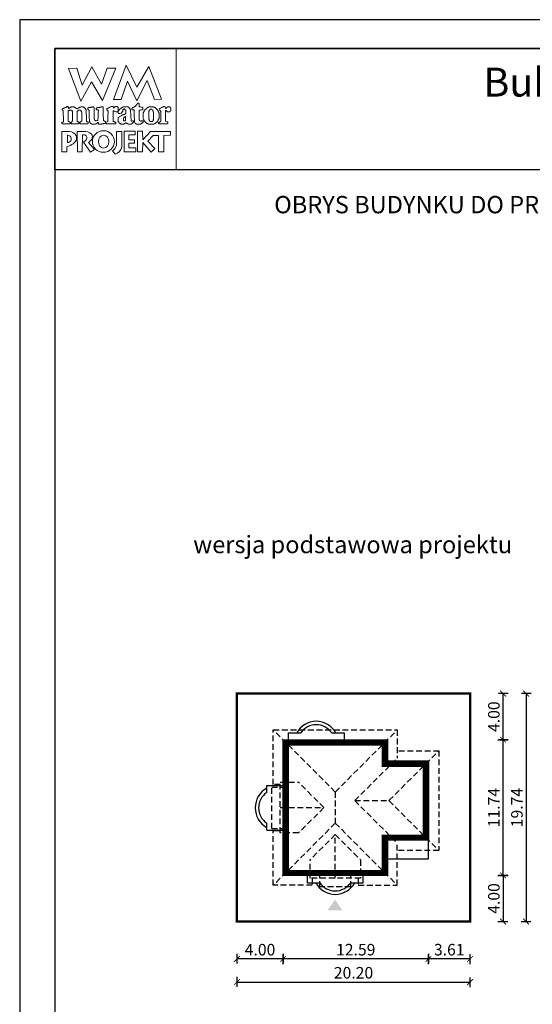
# Model space of a CAD drawing. Units: metres. Extents: x -237 to -132, y 395 to 543.
# Drawn here: x -237 to -193, y 458 to 543 of the extents above; entities that cross this region are included whole.
import ezdxf
from ezdxf.enums import TextEntityAlignment as Align

# ---------------------------------------------------------------- set-up
doc = ezdxf.new("R2010")
doc.units = ezdxf.units.M
doc.header["$PDMODE"] = 35
doc.header["$PDSIZE"] = 0.1
doc.linetypes.add('DASHED', pattern=[0.75, 0.5, -0.25])
for name, color, linetype in [('A-WYMIARY zewnętrzne', 45, 'Continuous'), ('A-ZAGOSPODAROWANIE', 103, 'Continuous'), ('A-ŚCIANY', 21, 'Continuous'), ('linie przekroju', 61, 'Continuous'), ('w-dach-widok', 141, 'Continuous')]:
    doc.layers.add(name, color=color, linetype=linetype)
doc.layers.add('cienkie', color=1, linetype='Continuous', lineweight=15)
doc.layers.add('grube', color=2, linetype='Continuous', lineweight=30)
doc.styles.add('Arial', font='arial.ttf')
doc.styles.add('goska4', font='romans.shx', dxfattribs={"width": 0.7})
doc.dimstyles.new('GOŚKA3 z 0.5', dxfattribs={"dimtxt": 1, "dimasz": 0.005, "dimexe": 0.2, "dimexo": 1, "dimgap": 0.3, "dimtad": 1, "dimrnd": 0.01, "dimzin": 1, "dimdsep": 46, "dimtxsty": 'goska4', "dimblk": 'ArchTick2', "dimcen": 0.15, "dimse1": 1, "dimse2": 1, "dimclrd": 256, "dimclrt": 2, "dimadec": 0, "dimazin": 2, "dimtm": 1e-09, "dimtfac": 1, "dimtix": 1, "dimtmove": 2, "dimatfit": 3, "dimldrblk": 'ARCHTICK', "dimfxl": 1, "dimtolj": 1, "dimtzin": 0, "dimarcsym": 0})

# ---------------------------------------------------------------- blocks, each defined once
blk = doc.blocks.new('ramka')
at = {"layer": 'A-ŚCIANY', "ltscale": 0.03}
blk.add_lwpolyline([(0, 0), (105, 0), (105, 148.5), (0, 148.5)], close=True, dxfattribs=at)
at = {"layer": 'cienkie', "ltscale": 3}
for p, q in [((7.443, 139.636), (7.443, 139.674)), ((7.443, 139.599), (7.443, 139.636)), ((7.443, 139.562), (7.443, 139.599)), ((4.133, 138.495), (4.133, 137.87))]:
    blk.add_line(p, q, dxfattribs=at)
for points in [[(3.05, 146), (13.55, 146), (13.55, 135.5), (3.05, 135.5)], [(7.592, 144.308), (8.328, 144.308), (7.167, 141.511), (6.236, 143.129), (5.312, 141.44), (4.244, 144.271), (4.943, 144.308), (5.414, 142.835), (6.261, 144.419), (7.093, 142.91)], [(8.804, 141.585), (8.142, 141.592), (9.222, 144.559), (10.166, 142.672), (11.196, 144.453), (12.3, 141.605), (11.672, 141.599), (11.041, 143.235), (10.14, 141.474), (9.337, 143.166)], [(4.519, 139.646), (4.538, 139.674), (4.55, 139.699), (4.562, 139.724), (4.575, 139.748), (4.575, 140.555), (4.562, 140.569), (4.55, 140.581), (4.538, 140.592), (4.538, 140.606), (4.538, 140.618), (4.538, 140.63), (4.525, 140.643), (4.513, 140.655), (4.501, 140.667), (4.488, 140.667), (4.476, 140.667), (4.464, 140.667), (4.427, 140.667), (4.391, 140.667), (4.356, 140.667), (4.342, 140.667), (4.33, 140.667), (4.318, 140.667), (4.305, 140.655), (4.293, 140.643), (4.281, 140.63), (4.268, 140.63), (4.256, 140.63), (4.244, 140.63), (4.231, 140.63), (4.219, 140.63), (4.207, 140.63), (4.207, 139.674), (4.219, 139.674), (4.231, 139.674), (4.244, 139.674), (4.281, 139.662), (4.318, 139.65), (4.356, 139.636), (4.366, 139.599), (4.378, 139.562), (4.39, 139.525), (4.378, 139.514), (4.366, 139.501), (4.356, 139.488), (3.694, 139.488), (3.68, 139.501), (3.668, 139.514), (3.656, 139.525), (3.656, 139.551), (3.656, 139.575), (3.656, 139.599), (3.656, 139.613), (3.656, 139.625), (3.656, 139.636), (3.692, 139.636), (3.728, 139.636), (3.765, 139.636), (3.776, 139.65), (3.789, 139.662), (3.802, 139.674), (3.765, 140.63), (3.752, 140.643), (3.739, 140.655), (3.728, 140.667), (3.704, 140.671), (3.695, 140.7), (3.694, 140.778), (3.704, 140.778), (3.715, 140.778), (3.728, 140.778), (3.739, 140.79), (3.752, 140.802), (3.765, 140.812), (3.776, 140.825), (3.789, 140.838), (3.802, 140.849), (3.813, 140.849), (3.826, 140.849), (3.839, 140.849), (3.851, 140.849), (3.863, 140.849), (3.876, 140.849), (3.888, 140.862), (3.9, 140.875), (3.913, 140.886), (3.95, 140.9), (3.987, 140.912), (4.025, 140.923), (4.035, 140.937), (4.046, 140.949), (4.059, 140.961), (4.07, 140.961), (4.083, 140.961), (4.096, 140.961), (4.107, 140.974), (4.12, 140.986), (4.133, 140.998), (4.187, 140.983), (4.215, 140.963), (4.244, 140.923), (4.231, 140.923), (4.219, 140.923), (4.207, 140.923), (4.219, 140.886), (4.231, 140.849), (4.244, 140.812), (4.268, 140.825), (4.293, 140.838), (4.318, 140.849), (4.33, 140.862), (4.342, 140.875), (4.356, 140.886), (4.366, 140.886), (4.378, 140.886), (4.39, 140.886), (4.401, 140.9), (4.414, 140.912), (4.427, 140.923), (4.438, 140.923), (4.451, 140.923), (4.464, 140.923), (4.476, 140.937), (4.488, 140.949), (4.501, 140.961), (4.562, 140.961), (4.624, 140.961), (4.687, 140.961), (4.697, 140.949), (4.709, 140.937), (4.721, 140.923), (4.732, 140.923), (4.745, 140.923), (4.758, 140.923), (4.769, 140.912), (4.782, 140.9), (4.795, 140.886), (4.807, 140.886), (4.819, 140.886), (4.832, 140.886), (4.844, 140.875), (4.856, 140.862), (4.869, 140.849), (4.906, 140.825), (4.943, 140.802), (4.981, 140.778), (4.992, 140.79), (5.004, 140.802), (5.018, 140.812), (5.041, 140.825), (5.065, 140.838), (5.089, 140.849), (5.1, 140.862), (5.113, 140.875), (5.126, 140.886), (5.138, 140.886), (5.15, 140.886), (5.163, 140.886), (5.175, 140.9), (5.187, 140.912), (5.2, 140.923), (5.212, 140.923), (5.224, 140.923), (5.237, 140.923), (5.249, 140.923), (5.261, 140.923), (5.274, 140.923), (5.286, 140.937), (5.298, 140.949), (5.312, 140.961), (5.372, 140.961), (5.433, 140.961), (5.494, 140.961), (5.506, 140.949), (5.518, 140.937), (5.531, 140.923), (5.543, 140.923), (5.555, 140.923), (5.568, 140.923), (5.58, 140.912), (5.592, 140.9), (5.605, 140.886), (5.629, 140.862), (5.654, 140.838), (5.68, 140.812), (5.69, 140.802), (5.702, 140.79), (5.714, 140.778), (5.714, 140.766), (5.714, 140.754), (5.714, 140.741), (5.725, 140.729), (5.738, 140.717), (5.751, 140.704), (5.751, 140.592), (5.778, 139.931), (5.788, 139.711), (5.8, 139.699), (5.812, 139.687), (5.825, 139.674), (5.862, 139.662), (5.899, 139.65), (5.937, 139.636), (5.937, 139.625), (5.937, 139.613), (5.937, 139.599), (5.937, 139.575), (5.937, 139.551), (5.937, 139.525), (5.923, 139.514), (5.911, 139.501), (5.899, 139.488), (5.678, 139.488), (5.457, 139.488), (5.237, 139.488), (5.224, 139.501), (5.212, 139.514), (5.2, 139.525), (5.212, 139.562), (5.224, 139.599), (5.237, 139.636), (5.261, 139.65), (5.286, 139.662), (5.312, 139.674), (5.323, 139.687), (5.335, 139.699), (5.349, 139.711), (5.359, 139.711), (5.371, 139.711), (5.383, 139.711), (5.383, 140.518), (5.371, 140.518), (5.359, 140.518), (5.349, 140.518), (5.349, 140.531), (5.349, 140.544), (5.349, 140.555), (5.335, 140.569), (5.323, 140.581), (5.312, 140.592), (5.312, 140.606), (5.312, 140.618), (5.312, 140.63), (5.298, 140.643), (5.286, 140.655), (5.274, 140.667), (5.261, 140.667), (5.249, 140.667), (5.237, 140.667), (5.187, 140.667), (5.138, 140.667), (5.089, 140.667), (5.076, 140.655), (5.063, 140.643), (5.052, 140.63), (5.04, 140.618), (5.028, 140.606), (5.018, 140.592), (4.981, 140.592), (4.981, 139.711), (5.018, 139.711), (5.018, 139.699), (5.018, 139.687), (5.018, 139.674), (5.053, 139.662), (5.089, 139.65), (5.126, 139.636), (5.126, 139.625), (5.126, 139.613), (5.126, 139.599), (5.126, 139.575), (5.126, 139.551), (5.126, 139.525), (5.113, 139.514), (5.1, 139.501), (5.089, 139.488), (4.464, 139.488), (4.464, 139.501), (4.464, 139.514), (4.464, 139.525), (4.464, 139.551), (4.464, 139.575), (4.464, 139.599), (4.483, 139.627)], [(7.224, 140.923), (7.229, 140.727), (7.235, 140.532), (7.241, 140.336), (7.247, 140.14), (7.254, 139.944), (7.261, 139.748), (7.308, 139.736), (7.357, 139.724), (7.406, 139.711), (7.418, 139.699), (7.43, 139.687), (7.443, 139.674), (7.443, 139.636), (7.443, 139.599), (7.443, 139.562), (7.43, 139.551), (7.418, 139.538), (7.406, 139.525), (7.382, 139.525), (7.359, 139.525), (7.335, 139.525), (7.298, 139.514), (7.261, 139.501), (7.224, 139.488), (7.186, 139.488), (7.149, 139.488), (7.112, 139.488), (7.087, 139.477), (7.062, 139.466), (7.038, 139.454), (7.014, 139.454), (6.99, 139.454), (6.967, 139.454), (6.916, 139.454), (6.867, 139.454), (6.818, 139.454), (6.818, 139.503), (6.818, 139.552), (6.818, 139.599), (6.766, 139.598), (6.747, 139.588), (6.744, 139.562), (6.72, 139.551), (6.697, 139.538), (6.673, 139.525), (6.66, 139.514), (6.647, 139.501), (6.636, 139.488), (6.622, 139.488), (6.61, 139.488), (6.599, 139.488), (6.585, 139.477), (6.573, 139.466), (6.561, 139.454), (6.548, 139.454), (6.536, 139.454), (6.524, 139.454), (6.474, 139.454), (6.425, 139.454), (6.376, 139.454), (6.352, 139.454), (6.328, 139.454), (6.305, 139.454), (6.291, 139.454), (6.279, 139.454), (6.268, 139.454), (6.254, 139.466), (6.242, 139.477), (6.23, 139.488), (6.217, 139.488), (6.205, 139.488), (6.193, 139.488), (6.18, 139.501), (6.168, 139.514), (6.156, 139.525), (6.143, 139.538), (6.131, 139.551), (6.119, 139.562), (6.106, 139.575), (6.094, 139.588), (6.082, 139.599), (6.082, 139.613), (6.082, 139.625), (6.082, 139.636), (6.069, 139.65), (6.056, 139.662), (6.045, 139.674), (6.045, 139.687), (6.045, 139.699), (6.045, 139.711), (6.045, 139.748), (6.045, 139.784), (6.045, 139.819), (6.036, 140.013), (6.027, 140.207), (6.019, 140.4), (6.011, 140.592), (6.011, 140.606), (6.011, 140.618), (6.011, 140.63), (6.011, 140.643), (6.011, 140.655), (6.011, 140.667), (5.998, 140.68), (5.985, 140.692), (5.974, 140.704), (5.948, 140.717), (5.923, 140.729), (5.899, 140.741), (5.899, 140.778), (5.899, 140.814), (5.899, 140.849), (5.911, 140.862), (5.923, 140.875), (5.937, 140.886), (5.984, 140.886), (6.033, 140.886), (6.082, 140.886), (6.119, 140.9), (6.156, 140.912), (6.193, 140.923), (6.217, 140.923), (6.242, 140.923), (6.268, 140.923), (6.279, 140.923), (6.291, 140.923), (6.305, 140.923), (6.316, 140.937), (6.329, 140.949), (6.342, 140.961), (6.352, 140.961), (6.364, 140.961), (6.376, 140.961), (6.387, 140.961), (6.4, 140.961), (6.413, 140.961), (6.425, 140.937), (6.437, 140.912), (6.45, 140.886), (6.45, 140.696), (6.45, 140.505), (6.45, 140.314), (6.45, 140.122), (6.45, 139.93), (6.462, 139.906), (6.474, 139.882), (6.487, 139.856), (6.487, 139.845), (6.487, 139.832), (6.487, 139.819), (6.499, 139.808), (6.511, 139.797), (6.524, 139.785), (6.536, 139.773), (6.548, 139.761), (6.561, 139.748), (6.622, 139.755), (6.683, 139.761), (6.744, 139.766), (6.756, 139.785), (6.768, 139.802), (6.781, 139.819), (6.79, 140.032), (6.799, 140.244), (6.808, 140.456), (6.818, 140.667), (6.805, 140.68), (6.793, 140.692), (6.781, 140.704), (6.744, 140.704), (6.708, 140.704), (6.673, 140.704), (6.66, 140.717), (6.647, 140.729), (6.636, 140.741), (6.636, 140.765), (6.636, 140.788), (6.636, 140.812), (6.657, 140.847), (6.685, 140.866), (6.744, 140.886), (6.781, 140.886), (6.818, 140.886), (6.855, 140.886), (6.879, 140.9), (6.904, 140.912), (6.93, 140.923), (6.954, 140.923), (6.978, 140.923), (7.004, 140.923), (7.014, 140.923), (7.026, 140.923), (7.038, 140.923), (7.062, 140.937), (7.087, 140.949), (7.112, 140.961), (7.124, 140.961), (7.136, 140.961), (7.149, 140.961), (7.173, 140.961), (7.198, 140.961), (7.224, 140.961), (7.224, 140.949)], [(9.589, 140.692), (9.602, 140.68), (9.615, 140.667), (9.652, 139.748), (9.663, 139.736), (9.674, 139.724), (9.686, 139.711), (9.747, 139.724), (9.809, 139.736), (9.872, 139.748), (9.872, 139.736), (9.872, 139.724), (9.872, 139.711), (9.872, 139.687), (9.872, 139.662), (9.872, 139.636), (9.835, 139.599), (9.798, 139.562), (9.76, 139.525), (9.747, 139.514), (9.735, 139.501), (9.723, 139.488), (9.71, 139.488), (9.698, 139.488), (9.686, 139.488), (9.674, 139.477), (9.663, 139.466), (9.652, 139.454), (9.626, 139.454), (9.602, 139.454), (9.578, 139.454), (9.528, 139.454), (9.478, 139.454), (9.429, 139.454), (9.38, 139.478), (9.332, 139.501), (9.284, 139.525), (9.271, 139.538), (9.258, 139.551), (9.247, 139.562), (9.221, 139.562), (9.197, 139.562), (9.173, 139.562), (9.159, 139.551), (9.147, 139.538), (9.135, 139.525), (9.122, 139.514), (9.11, 139.501), (9.098, 139.488), (9.085, 139.488), (9.073, 139.488), (9.061, 139.488), (9.048, 139.477), (9.036, 139.466), (9.024, 139.454), (9.012, 139.454), (9.001, 139.454), (8.99, 139.454), (8.953, 139.454), (8.916, 139.454), (8.879, 139.454), (8.842, 139.454), (8.804, 139.454), (8.767, 139.454), (8.754, 139.466), (8.742, 139.477), (8.73, 139.488), (8.706, 139.501), (8.683, 139.514), (8.659, 139.525), (8.646, 139.538), (8.633, 139.551), (8.622, 139.562), (8.609, 139.588), (8.596, 139.613), (8.585, 139.636), (8.572, 139.65), (8.559, 139.662), (8.548, 139.674), (8.548, 139.711), (8.548, 139.748), (8.548, 139.785), (8.548, 139.834), (8.548, 139.883), (8.548, 139.93), (8.548, 139.956), (8.548, 139.981), (8.548, 140.005), (8.559, 140.018), (8.572, 140.03), (8.585, 140.042), (8.596, 140.055), (8.609, 140.067), (8.622, 140.079), (8.683, 140.116), (8.744, 140.152), (8.804, 140.187), (8.816, 140.2), (8.828, 140.213), (8.842, 140.224), (8.853, 140.224), (8.865, 140.224), (8.879, 140.224), (8.89, 140.237), (8.903, 140.25), (8.916, 140.261), (8.94, 140.261), (8.964, 140.261), (8.99, 140.261), (9.001, 140.275), (9.012, 140.287), (9.024, 140.298), (9.048, 140.298), (9.073, 140.298), (9.098, 140.298), (9.11, 140.312), (9.122, 140.324), (9.135, 140.336), (9.147, 140.336), (9.159, 140.336), (9.173, 140.336), (9.184, 140.349), (9.197, 140.361), (9.21, 140.373), (9.21, 140.459), (9.21, 140.545), (9.21, 140.63), (9.197, 140.643), (9.184, 140.655), (9.173, 140.667), (9.147, 140.692), (9.122, 140.717), (9.098, 140.741), (9.096, 140.767), (9.076, 140.776), (9.024, 140.778), (9.024, 140.766), (9.024, 140.754), (9.024, 140.741), (9.012, 140.741), (9.001, 140.741), (8.99, 140.741), (8.977, 140.729), (8.964, 140.717), (8.953, 140.704), (8.953, 140.68), (8.953, 140.655), (8.953, 140.63), (8.94, 140.606), (8.927, 140.581), (8.916, 140.555), (8.867, 140.469), (8.784, 140.415), (8.693, 140.373), (8.656, 140.373), (8.62, 140.373), (8.585, 140.373), (8.572, 140.386), (8.559, 140.398), (8.548, 140.41), (8.548, 140.423), (8.548, 140.435), (8.548, 140.447), (8.548, 140.471), (8.548, 140.494), (8.548, 140.518), (8.545, 140.544), (8.526, 140.554), (8.473, 140.555), (8.473, 140.544), (8.473, 140.531), (8.473, 140.518), (8.46, 140.518), (8.448, 140.518), (8.436, 140.518), (8.399, 140.518), (8.363, 140.518), (8.328, 140.518), (8.265, 140.555), (8.203, 140.592), (8.142, 140.63), (8.129, 140.618), (8.117, 140.606), (8.105, 140.592), (8.105, 140.372), (8.105, 140.152), (8.105, 139.931), (8.105, 139.711), (8.117, 139.699), (8.129, 139.687), (8.142, 139.674), (8.154, 139.674), (8.166, 139.674), (8.18, 139.674), (8.203, 139.662), (8.228, 139.65), (8.254, 139.636), (8.278, 139.636), (8.302, 139.636), (8.328, 139.636), (8.328, 139.488), (7.517, 139.488), (7.504, 139.501), (7.492, 139.514), (7.48, 139.525), (7.48, 139.538), (7.48, 139.551), (7.48, 139.562), (7.48, 139.575), (7.48, 139.588), (7.48, 139.599), (7.629, 139.674), (7.635, 139.858), (7.643, 140.042), (7.65, 140.226), (7.658, 140.409), (7.666, 140.592), (7.653, 140.606), (7.64, 140.618), (7.629, 140.63), (7.616, 140.643), (7.603, 140.655), (7.592, 140.667), (7.578, 140.68), (7.566, 140.692), (7.555, 140.704), (7.555, 140.729), (7.555, 140.754), (7.555, 140.778), (7.566, 140.79), (7.578, 140.802), (7.592, 140.812), (7.603, 140.825), (7.616, 140.838), (7.629, 140.849), (7.653, 140.849), (7.676, 140.849), (7.7, 140.849), (7.712, 140.862), (7.724, 140.875), (7.737, 140.886), (7.749, 140.886), (7.761, 140.886), (7.774, 140.886), (7.786, 140.9), (7.798, 140.912), (7.811, 140.923), (7.872, 140.949), (7.934, 140.974), (7.997, 140.998), (8.021, 140.998), (8.044, 140.998), (8.068, 140.998), (8.08, 140.986), (8.092, 140.974), (8.105, 140.961), (8.117, 140.923), (8.129, 140.886), (8.142, 140.849), (8.154, 140.862), (8.166, 140.875), (8.18, 140.886), (8.191, 140.9), (8.203, 140.912), (8.217, 140.923), (8.228, 140.937), (8.241, 140.949), (8.254, 140.961), (8.265, 140.961), (8.278, 140.961), (8.291, 140.961), (8.302, 140.974), (8.315, 140.986), (8.328, 140.998), (8.363, 140.998), (8.399, 140.998), (8.436, 140.998), (8.448, 140.986), (8.46, 140.974), (8.473, 140.961), (8.485, 140.949), (8.497, 140.937), (8.511, 140.923), (8.522, 140.912), (8.534, 140.9), (8.548, 140.886), (8.548, 140.875), (8.548, 140.862), (8.548, 140.849), (8.548, 140.838), (8.548, 140.825), (8.548, 140.812), (8.548, 140.777), (8.548, 140.741), (8.548, 140.704), (8.548, 140.667), (8.548, 140.63), (8.548, 140.592), (8.574, 140.595), (8.583, 140.614), (8.585, 140.667), (8.694, 140.753), (8.805, 140.839), (8.916, 140.923), (8.927, 140.923), (8.94, 140.923), (8.953, 140.923), (8.964, 140.937), (8.977, 140.949), (8.99, 140.961), (9.014, 140.961), (9.038, 140.961), (9.061, 140.961), (9.147, 140.961), (9.234, 140.961), (9.321, 140.961), (9.345, 140.961), (9.369, 140.961), (9.392, 140.961), (9.404, 140.949), (9.416, 140.937), (9.429, 140.923), (9.467, 140.886), (9.504, 140.849), (9.541, 140.812), (9.552, 140.802), (9.565, 140.79), (9.578, 140.778), (9.578, 140.754), (9.578, 140.729), (9.578, 140.704)], [(10.434, 140.68), (10.348, 140.667), (10.348, 139.819), (10.372, 139.797), (10.385, 139.785), (10.397, 139.773), (10.409, 139.761), (10.423, 139.748), (10.434, 139.748), (10.446, 139.748), (10.46, 139.748), (10.46, 139.736), (10.46, 139.724), (10.46, 139.711), (10.497, 139.711), (10.534, 139.711), (10.571, 139.711), (10.571, 139.724), (10.571, 139.736), (10.571, 139.748), (10.582, 139.748), (10.595, 139.748), (10.608, 139.748), (10.619, 139.748), (10.632, 139.748), (10.645, 139.748), (10.656, 139.748), (10.667, 139.748), (10.679, 139.748), (10.691, 139.711), (10.703, 139.674), (10.716, 139.636), (10.703, 139.625), (10.691, 139.613), (10.679, 139.599), (10.667, 139.588), (10.656, 139.575), (10.645, 139.562), (10.632, 139.562), (10.619, 139.562), (10.608, 139.562), (10.595, 139.551), (10.582, 139.538), (10.571, 139.525), (10.558, 139.514), (10.545, 139.501), (10.534, 139.488), (10.521, 139.488), (10.508, 139.488), (10.497, 139.488), (10.484, 139.477), (10.471, 139.466), (10.46, 139.454), (10.129, 139.454), (10.115, 139.466), (10.103, 139.477), (10.091, 139.488), (10.078, 139.488), (10.066, 139.488), (10.054, 139.488), (10.041, 139.501), (10.029, 139.514), (10.017, 139.525), (9.994, 139.575), (9.97, 139.625), (9.946, 139.674), (9.946, 139.687), (9.946, 139.699), (9.946, 139.711), (9.938, 139.909), (9.93, 140.108), (9.923, 140.306), (9.915, 140.505), (9.909, 140.704), (9.872, 140.704), (9.835, 140.704), (9.798, 140.704), (9.784, 140.704), (9.772, 140.704), (9.76, 140.704), (9.747, 140.717), (9.735, 140.729), (9.723, 140.741), (9.723, 140.765), (9.723, 140.788), (9.723, 140.812), (9.735, 140.825), (9.747, 140.838), (9.76, 140.849), (9.772, 140.862), (9.784, 140.875), (9.798, 140.886), (9.809, 140.886), (9.821, 140.886), (9.835, 140.886), (9.846, 140.9), (9.859, 140.912), (9.872, 140.923), (9.883, 140.923), (9.896, 140.923), (9.909, 140.923), (9.92, 140.937), (9.933, 140.949), (9.946, 140.961), (9.97, 140.974), (9.994, 140.986), (10.017, 140.998), (10.029, 141.011), (10.041, 141.023), (10.054, 141.035), (10.078, 141.072), (10.103, 141.108), (10.129, 141.143), (10.14, 141.156), (10.152, 141.169), (10.166, 141.18), (10.177, 141.193), (10.19, 141.206), (10.203, 141.217), (10.211, 141.233), (10.219, 141.249), (10.229, 141.265), (10.256, 141.262), (10.285, 141.259), (10.314, 141.254), (10.325, 141.243), (10.336, 141.231), (10.348, 141.217), (10.348, 141.133), (10.348, 141.047), (10.348, 140.961), (10.446, 140.949), (10.545, 140.937), (10.645, 140.923), (10.656, 140.912), (10.667, 140.9), (10.679, 140.886), (10.679, 140.839), (10.679, 140.79), (10.679, 140.741), (10.667, 140.729), (10.656, 140.717), (10.645, 140.704), (10.632, 140.704), (10.619, 140.704), (10.608, 140.704), (10.521, 140.692)], [(10.74, 139.869), (10.754, 139.856), (10.754, 139.845), (10.754, 139.832), (10.754, 139.819), (10.765, 139.808), (10.777, 139.797), (10.791, 139.785), (10.791, 139.773), (10.791, 139.761), (10.791, 139.748), (10.802, 139.736), (10.815, 139.724), (10.828, 139.711), (10.852, 139.687), (10.876, 139.662), (10.902, 139.636), (10.913, 139.625), (10.926, 139.613), (10.939, 139.599), (10.95, 139.588), (10.963, 139.575), (10.976, 139.562), (10.987, 139.551), (10.998, 139.538), (11.01, 139.525), (11.022, 139.525), (11.034, 139.525), (11.047, 139.525), (11.059, 139.514), (11.071, 139.501), (11.085, 139.488), (11.096, 139.488), (11.108, 139.488), (11.122, 139.488), (11.133, 139.477), (11.146, 139.466), (11.159, 139.454), (11.638, 139.454), (11.649, 139.466), (11.66, 139.477), (11.672, 139.488), (11.696, 139.501), (11.721, 139.514), (11.747, 139.525), (11.758, 139.538), (11.771, 139.551), (11.784, 139.562), (11.795, 139.562), (11.808, 139.562), (11.821, 139.562), (11.832, 139.575), (11.845, 139.588), (11.858, 139.599), (11.869, 139.613), (11.882, 139.625), (11.895, 139.636), (11.906, 139.65), (11.919, 139.662), (11.932, 139.674), (11.943, 139.687), (11.956, 139.699), (11.969, 139.711), (11.969, 139.724), (11.969, 139.736), (11.969, 139.748), (11.98, 139.761), (11.991, 139.773), (12.003, 139.785), (12.003, 139.797), (12.003, 139.808), (12.003, 139.819), (12.015, 139.832), (12.027, 139.845), (12.041, 139.856), (12.041, 139.869), (12.041, 139.882), (12.041, 139.893), (12.052, 139.906), (12.064, 139.919), (12.078, 139.93), (12.078, 140.41), (12.064, 140.434), (12.052, 140.457), (12.041, 140.481), (12.041, 140.494), (12.041, 140.507), (12.041, 140.518), (12.027, 140.531), (12.015, 140.544), (12.003, 140.555), (12.003, 140.569), (12.003, 140.581), (12.003, 140.592), (11.991, 140.606), (11.98, 140.618), (11.969, 140.63), (11.969, 140.643), (11.969, 140.655), (11.969, 140.667), (11.956, 140.68), (11.943, 140.692), (11.932, 140.704), (11.919, 140.717), (11.906, 140.729), (11.895, 140.741), (11.882, 140.754), (11.869, 140.766), (11.858, 140.778), (11.845, 140.79), (11.832, 140.802), (11.821, 140.812), (11.808, 140.825), (11.795, 140.838), (11.784, 140.849), (11.771, 140.862), (11.758, 140.875), (11.747, 140.886), (11.733, 140.886), (11.721, 140.886), (11.71, 140.886), (11.696, 140.9), (11.684, 140.912), (11.672, 140.923), (11.66, 140.923), (11.649, 140.923), (11.638, 140.923), (11.625, 140.923), (11.612, 140.923), (11.601, 140.923), (11.588, 140.937), (11.575, 140.949), (11.564, 140.961), (11.538, 140.961), (11.514, 140.961), (11.49, 140.961), (11.429, 140.961), (11.368, 140.961), (11.307, 140.961), (11.281, 140.961), (11.257, 140.961), (11.233, 140.961), (11.207, 140.949), (11.183, 140.937), (11.159, 140.923), (11.146, 140.923), (11.133, 140.923), (11.122, 140.923), (11.108, 140.912), (11.096, 140.9), (11.085, 140.886), (11.071, 140.875), (11.059, 140.862), (11.047, 140.849), (11.034, 140.849), (11.022, 140.849), (11.01, 140.849), (10.998, 140.838), (10.987, 140.825), (10.976, 140.812), (10.95, 140.788), (10.926, 140.765), (10.902, 140.741), (10.889, 140.729), (10.876, 140.717), (10.865, 140.704), (10.852, 140.692), (10.839, 140.68), (10.828, 140.667), (10.815, 140.655), (10.802, 140.643), (10.791, 140.63), (10.791, 140.618), (10.791, 140.606), (10.791, 140.592), (10.791, 140.581), (10.791, 140.569), (10.791, 140.555), (10.777, 140.544), (10.765, 140.531), (10.754, 140.518), (10.74, 140.494), (10.728, 140.471), (10.716, 140.447), (10.716, 139.893), (10.728, 139.882)], [(11.207, 139.882), (11.196, 139.893), (11.196, 140.555), (11.207, 140.569), (11.22, 140.581), (11.233, 140.592), (11.233, 140.606), (11.233, 140.618), (11.233, 140.63), (11.257, 140.667), (11.281, 140.704), (11.307, 140.741), (11.318, 140.741), (11.329, 140.741), (11.341, 140.741), (11.365, 140.741), (11.39, 140.741), (11.416, 140.741), (11.427, 140.741), (11.44, 140.741), (11.453, 140.741), (11.464, 140.729), (11.477, 140.717), (11.49, 140.704), (11.501, 140.692), (11.514, 140.68), (11.527, 140.667), (11.527, 140.655), (11.527, 140.643), (11.527, 140.63), (11.538, 140.618), (11.551, 140.606), (11.564, 140.592), (11.564, 140.581), (11.564, 140.569), (11.564, 140.555), (11.564, 140.544), (11.564, 140.531), (11.564, 140.518), (11.575, 140.507), (11.588, 140.494), (11.601, 140.481), (11.601, 139.856), (11.588, 139.845), (11.575, 139.832), (11.564, 139.819), (11.564, 139.795), (11.564, 139.772), (11.564, 139.748), (11.551, 139.736), (11.538, 139.724), (11.527, 139.711), (11.514, 139.699), (11.501, 139.687), (11.49, 139.674), (11.44, 139.674), (11.39, 139.674), (11.341, 139.674), (11.318, 139.699), (11.294, 139.724), (11.27, 139.748), (11.257, 139.761), (11.244, 139.773), (11.233, 139.785), (11.233, 139.797), (11.233, 139.808), (11.233, 139.819), (11.233, 139.832), (11.233, 139.845), (11.233, 139.856), (11.22, 139.869)], [(12.642, 140.63), (12.631, 140.63), (12.631, 139.711), (12.642, 139.711), (12.653, 139.711), (12.666, 139.711), (12.677, 139.699), (12.689, 139.687), (12.703, 139.674), (12.751, 139.662), (12.801, 139.65), (12.851, 139.636), (12.851, 139.625), (12.851, 139.613), (12.851, 139.599), (12.851, 139.575), (12.851, 139.551), (12.851, 139.525), (12.838, 139.514), (12.825, 139.501), (12.814, 139.488), (12.078, 139.488), (12.064, 139.501), (12.052, 139.514), (12.041, 139.525), (12.041, 139.551), (12.041, 139.575), (12.041, 139.599), (12.078, 139.613), (12.115, 139.625), (12.152, 139.636), (12.163, 139.65), (12.176, 139.662), (12.189, 139.674), (12.2, 139.674), (12.213, 139.674), (12.226, 139.674), (12.226, 140.592), (12.213, 140.592), (12.2, 140.592), (12.189, 140.592), (12.189, 140.606), (12.189, 140.618), (12.189, 140.63), (12.176, 140.643), (12.163, 140.655), (12.152, 140.667), (12.118, 140.69), (12.104, 140.719), (12.096, 140.778), (12.139, 140.802), (12.182, 140.825), (12.226, 140.849), (12.237, 140.862), (12.25, 140.875), (12.263, 140.886), (12.274, 140.886), (12.287, 140.886), (12.3, 140.886), (12.311, 140.9), (12.322, 140.912), (12.334, 140.923), (12.358, 140.923), (12.383, 140.923), (12.409, 140.923), (12.42, 140.937), (12.433, 140.949), (12.446, 140.961), (12.483, 140.974), (12.52, 140.986), (12.557, 140.998), (12.568, 140.998), (12.581, 140.998), (12.594, 140.998), (12.611, 140.937), (12.629, 140.875), (12.647, 140.812), (12.666, 140.825), (12.684, 140.838), (12.703, 140.849), (12.714, 140.862), (12.727, 140.875), (12.74, 140.886), (12.751, 140.9), (12.764, 140.912), (12.777, 140.923), (12.801, 140.937), (12.825, 140.949), (12.851, 140.961), (12.862, 140.961), (12.875, 140.961), (12.888, 140.961), (12.923, 140.961), (12.96, 140.961), (12.997, 140.961), (13.02, 140.937), (13.045, 140.912), (13.071, 140.886), (13.082, 140.875), (13.095, 140.862), (13.108, 140.849), (13.108, 140.838), (13.108, 140.825), (13.108, 140.812), (13.108, 140.764), (13.108, 140.716), (13.108, 140.667), (13.108, 140.655), (13.108, 140.643), (13.108, 140.63), (13.095, 140.618), (13.082, 140.606), (13.071, 140.592), (13.058, 140.581), (13.045, 140.569), (13.034, 140.555), (13.02, 140.544), (13.008, 140.531), (12.997, 140.518), (12.984, 140.518), (12.973, 140.518), (12.962, 140.518), (12.925, 140.518), (12.888, 140.518), (12.851, 140.518), (12.838, 140.518), (12.825, 140.518), (12.814, 140.518), (12.801, 140.531), (12.788, 140.544), (12.777, 140.555), (12.764, 140.569), (12.751, 140.581), (12.74, 140.592), (12.727, 140.606), (12.714, 140.618), (12.703, 140.63), (12.689, 140.63), (12.677, 140.63), (12.666, 140.63), (12.653, 140.63)], [(9.159, 140.116), (9.173, 140.116), (9.173, 139.748), (9.024, 139.748), (9.012, 139.772), (9.001, 139.795), (8.99, 139.819), (8.99, 139.967), (9.025, 140.005), (9.061, 140.042), (9.098, 140.079), (9.11, 140.092), (9.122, 140.104), (9.135, 140.116), (9.147, 140.116)], [(9.061, 138.863), (9.061, 137.062), (10.054, 137.062), (10.054, 137.393), (9.467, 137.393), (9.467, 137.799), (9.946, 137.799), (9.946, 138.093), (9.467, 138.093), (9.467, 138.532), (10.017, 138.532), (10.017, 138.863)], [(10.203, 138.863), (10.203, 137.062), (10.645, 137.062), (10.661, 137.87), (11.396, 137.025), (11.718, 137.348), (11.096, 137.97), (11.564, 138.461), (12.027, 138.473), (12.041, 137.062), (12.483, 137.062), (12.483, 138.461), (13.071, 138.495), (13.071, 138.826), (11.335, 138.821), (10.661, 138.093), (10.645, 138.863)]]:
    blk.add_lwpolyline(points, close=True, dxfattribs=at)
for points in [[(4.096, 137.502, 0.050773), (4.649, 137.762, 0.317452), (4.924, 138.406, 0.300984), (4.281, 138.826), (3.656, 138.826), (3.656, 137.062), (4.096, 137.062)], [(6.487, 137.271), (6.131, 137.025), (5.531, 137.89), (5.709, 138.049, 0.631259), (5.629, 138.532), (5.457, 138.532), (5.42, 137.062), (5.018, 137.062), (4.981, 138.826), (5.568, 138.826, -0.197622), (6.23, 138.601, -0.283586), (6.252, 138.151, -0.034124), (5.974, 137.87)], [(8.283, 136.85, 0.246326), (8.842, 137.468), (8.842, 138.826), (8.399, 138.826), (8.399, 137.643, -0.163533), (8.05, 137.14)]]:
    blk.add_lwpolyline(points, format="xyb", close=True, dxfattribs=at)
blk.add_lwpolyline([(4.139, 137.87, 1.047569), (4.145, 138.495)], format="xyb", dxfattribs=at)
for centre, major_axis, ratio in [((7.261, 137.954), (0.956, -0.003), 0.971863), ((7.28, 137.943), (-0.003, -0.552), 0.835033)]:
    blk.add_ellipse(centre, major_axis=major_axis, ratio=ratio, dxfattribs=at)
at = {"layer": 'grube', "ltscale": 3}
for points in [[(3.05, 2.5), (101.95, 2.5), (101.95, 146), (3.05, 146)], [(3.05, 146), (101.95, 146), (101.95, 135.5), (3.05, 135.5)]]:
    blk.add_lwpolyline(points, close=True, dxfattribs=at)
at = {"layer": 'cienkie', "ltscale": 3, "insert": (52.5, 133.239), "char_height": 1.5, "width": 86.56026, "attachment_point": 2, "style": 'Arial'}
blk.add_mtext('OBRYS BUDYNKU DO PROJEKTU ZAGOSPODAROWANIA TERENU', dxfattribs=at)
blk = doc.blocks.new('ArchTick2')
at = {"color": 0, "linetype": 'ByBlock', "const_width": 15}
blk.add_lwpolyline([(-50, -50), (50, 50)], dxfattribs=at)
at = {"layer": 'A-WYMIARY zewnętrzne'}
blk.add_line((0, -89), (0, 81), dxfattribs=at)
blk = doc.blocks.new('*D3')
at = {"layer": 'A-WYMIARY zewnętrzne', "lineweight": -2, "ltscale": 3, "transparency": 16777216}
blk.add_line((-198.423, 462.024), (-202.023, 462.024), dxfattribs=at)
at = {"layer": 'Defpoints', "color": 0, "ltscale": 3, "transparency": 16777216}
for p in [(-202.028, 472.284), (-198.418, 472.462), (-202.028, 462.024)]:
    blk.add_point(p, dxfattribs=at)
at = {"layer": 'A-WYMIARY zewnętrzne', "lineweight": -2, "ltscale": 3, "transparency": 16777216, "xscale": 0.005, "yscale": 0.005, "zscale": 0.005, "rotation": 180}
blk.add_blockref('ArchTick2', (-202.028, 462.024), dxfattribs=at)
at = {"layer": 'A-WYMIARY zewnętrzne', "lineweight": -2, "ltscale": 3, "transparency": 16777216, "xscale": 0.005, "yscale": 0.005, "zscale": 0.005}
blk.add_blockref('ArchTick2', (-198.418, 462.024), dxfattribs=at)
at = {"layer": 'A-WYMIARY zewnętrzne', "color": 2, "ltscale": 3, "transparency": 16777216, "insert": (-200.223, 462.824), "char_height": 1, "attachment_point": 5, "style": 'goska4'}
blk.add_mtext('\\A1;3.61', dxfattribs=at)
blk = doc.blocks.new('_ArchTick')
at = {"color": 0, "linetype": 'ByBlock', "const_width": 15}
blk.add_lwpolyline([(-50, -50), (50, 50)], dxfattribs=at)
blk = doc.blocks.new('*D4')
at = {"layer": 'A-WYMIARY zewnętrzne', "lineweight": -2, "ltscale": 3, "transparency": 16777216}
blk.add_line((-202.033, 462.024), (-214.613, 462.024), dxfattribs=at)
at = {"layer": 'Defpoints', "color": 0, "ltscale": 3, "transparency": 16777216}
for p in [(-202.028, 472.284), (-214.618, 469.254), (-214.618, 462.024)]:
    blk.add_point(p, dxfattribs=at)
at = {"layer": 'A-WYMIARY zewnętrzne', "lineweight": -2, "ltscale": 3, "transparency": 16777216, "xscale": 0.005, "yscale": 0.005, "zscale": 0.005, "rotation": 180}
blk.add_blockref('ArchTick2', (-214.618, 462.024), dxfattribs=at)
at = {"layer": 'A-WYMIARY zewnętrzne', "lineweight": -2, "ltscale": 3, "transparency": 16777216, "xscale": 0.005, "yscale": 0.005, "zscale": 0.005}
blk.add_blockref('ArchTick2', (-202.028, 462.024), dxfattribs=at)
at = {"layer": 'A-WYMIARY zewnętrzne', "color": 2, "ltscale": 3, "transparency": 16777216, "insert": (-208.323, 462.824), "char_height": 1, "attachment_point": 5, "style": 'goska4'}
blk.add_mtext('\\A1;12.59', dxfattribs=at)
blk = doc.blocks.new('*D5')
at = {"layer": 'A-WYMIARY zewnętrzne', "lineweight": -2, "ltscale": 3, "transparency": 16777216}
blk.add_line((-214.623, 462.024), (-218.613, 462.024), dxfattribs=at)
at = {"layer": 'Defpoints', "color": 0, "ltscale": 3, "transparency": 16777216}
for p in [(-214.618, 469.254), (-218.618, 465.255), (-218.618, 462.024)]:
    blk.add_point(p, dxfattribs=at)
at = {"layer": 'A-WYMIARY zewnętrzne', "lineweight": -2, "ltscale": 3, "transparency": 16777216, "xscale": 0.005, "yscale": 0.005, "zscale": 0.005, "rotation": 180}
blk.add_blockref('ArchTick2', (-218.618, 462.024), dxfattribs=at)
at = {"layer": 'A-WYMIARY zewnętrzne', "lineweight": -2, "ltscale": 3, "transparency": 16777216, "xscale": 0.005, "yscale": 0.005, "zscale": 0.005}
blk.add_blockref('ArchTick2', (-214.618, 462.024), dxfattribs=at)
at = {"layer": 'A-WYMIARY zewnętrzne', "color": 2, "ltscale": 3, "transparency": 16777216, "insert": (-216.618, 462.824), "char_height": 1, "attachment_point": 5, "style": 'goska4'}
blk.add_mtext('\\A1;4.00', dxfattribs=at)
blk = doc.blocks.new('*D6')
at = {"layer": 'A-WYMIARY zewnętrzne', "lineweight": -2, "ltscale": 3, "transparency": 16777216}
blk.add_line((-195.557, 469.259), (-195.557, 480.99), dxfattribs=at)
at = {"layer": 'Defpoints', "color": 0, "ltscale": 3, "transparency": 16777216}
for p in [(-205.578, 480.995), (-195.557, 480.995), (-205.579, 469.254)]:
    blk.add_point(p, dxfattribs=at)
at = {"layer": 'A-WYMIARY zewnętrzne', "lineweight": -2, "ltscale": 3, "transparency": 16777216, "xscale": 0.005, "yscale": 0.005, "zscale": 0.005}
for p, rotation in [((-195.557, 480.995), 90), ((-195.557, 469.254), 270)]:
    blk.add_blockref('ArchTick2', p, dxfattribs=dict(at, rotation=rotation))
at = {"layer": 'A-WYMIARY zewnętrzne', "color": 2, "ltscale": 3, "transparency": 16777216, "insert": (-196.357, 475.124), "char_height": 1, "attachment_point": 5, "rotation": 90, "style": 'goska4'}
blk.add_mtext('\\A1;11.74', dxfattribs=at)
blk = doc.blocks.new('*D7')
at = {"layer": 'A-WYMIARY zewnętrzne', "lineweight": -2, "ltscale": 3, "transparency": 16777216}
blk.add_line((-195.557, 481), (-195.557, 484.99), dxfattribs=at)
at = {"layer": 'Defpoints', "color": 0, "ltscale": 3, "transparency": 16777216}
for p in [(-198.418, 484.995), (-195.557, 484.995), (-205.578, 480.995)]:
    blk.add_point(p, dxfattribs=at)
at = {"layer": 'A-WYMIARY zewnętrzne', "lineweight": -2, "ltscale": 3, "transparency": 16777216, "xscale": 0.005, "yscale": 0.005, "zscale": 0.005}
for p, rotation in [((-195.557, 484.995), 90), ((-195.557, 480.995), 270)]:
    blk.add_blockref('ArchTick2', p, dxfattribs=dict(at, rotation=rotation))
at = {"layer": 'A-WYMIARY zewnętrzne', "color": 2, "ltscale": 3, "transparency": 16777216, "insert": (-196.357, 482.995), "char_height": 1, "attachment_point": 5, "rotation": 90, "style": 'goska4'}
blk.add_mtext('\\A1;4.00', dxfattribs=at)
blk = doc.blocks.new('*D8')
at = {"layer": 'A-WYMIARY zewnętrzne', "lineweight": -2, "ltscale": 3, "transparency": 16777216}
blk.add_line((-195.557, 469.249), (-195.557, 465.26), dxfattribs=at)
at = {"layer": 'Defpoints', "color": 0, "ltscale": 3, "transparency": 16777216}
for p in [(-205.579, 469.254), (-198.418, 465.255), (-195.557, 465.255)]:
    blk.add_point(p, dxfattribs=at)
at = {"layer": 'A-WYMIARY zewnętrzne', "lineweight": -2, "ltscale": 3, "transparency": 16777216, "xscale": 0.005, "yscale": 0.005, "zscale": 0.005}
for p, rotation in [((-195.557, 469.254), 90), ((-195.557, 465.255), 270)]:
    blk.add_blockref('ArchTick2', p, dxfattribs=dict(at, rotation=rotation))
at = {"layer": 'A-WYMIARY zewnętrzne', "color": 2, "ltscale": 3, "transparency": 16777216, "insert": (-196.357, 467.255), "char_height": 1, "attachment_point": 5, "rotation": 90, "style": 'goska4'}
blk.add_mtext('\\A1;4.00', dxfattribs=at)
blk = doc.blocks.new('*D9')
at = {"layer": 'A-WYMIARY zewnętrzne', "lineweight": -2, "ltscale": 3, "transparency": 16777216}
blk.add_line((-218.613, 460.024), (-198.423, 460.024), dxfattribs=at)
at = {"layer": 'Defpoints', "color": 0, "ltscale": 3, "transparency": 16777216}
for p in [(-218.618, 465.255), (-198.418, 465.255), (-198.418, 460.024)]:
    blk.add_point(p, dxfattribs=at)
at = {"layer": 'A-WYMIARY zewnętrzne', "lineweight": -2, "ltscale": 3, "transparency": 16777216, "xscale": 0.005, "yscale": 0.005, "zscale": 0.005, "rotation": 180}
blk.add_blockref('ArchTick2', (-218.618, 460.024), dxfattribs=at)
at = {"layer": 'A-WYMIARY zewnętrzne', "lineweight": -2, "ltscale": 3, "transparency": 16777216, "xscale": 0.005, "yscale": 0.005, "zscale": 0.005}
blk.add_blockref('ArchTick2', (-198.418, 460.024), dxfattribs=at)
at = {"layer": 'A-WYMIARY zewnętrzne', "color": 2, "ltscale": 3, "transparency": 16777216, "insert": (-208.518, 460.824), "char_height": 1, "attachment_point": 5, "style": 'goska4'}
blk.add_mtext('\\A1;20.20', dxfattribs=at)
blk = doc.blocks.new('*D10')
at = {"layer": 'A-WYMIARY zewnętrzne', "lineweight": -2, "ltscale": 3, "transparency": 16777216}
blk.add_line((-193.557, 484.99), (-193.557, 465.26), dxfattribs=at)
at = {"layer": 'Defpoints', "color": 0, "ltscale": 3, "transparency": 16777216}
for p in [(-198.418, 484.995), (-198.418, 465.255), (-193.557, 465.255)]:
    blk.add_point(p, dxfattribs=at)
at = {"layer": 'A-WYMIARY zewnętrzne', "lineweight": -2, "ltscale": 3, "transparency": 16777216, "xscale": 0.005, "yscale": 0.005, "zscale": 0.005}
for p, rotation in [((-193.557, 484.995), 90), ((-193.557, 465.255), 270)]:
    blk.add_blockref('ArchTick2', p, dxfattribs=dict(at, rotation=rotation))
at = {"layer": 'A-WYMIARY zewnętrzne', "color": 2, "ltscale": 3, "transparency": 16777216, "insert": (-194.357, 475.125), "char_height": 1, "attachment_point": 5, "rotation": 90, "style": 'goska4'}
blk.add_mtext('\\A1;19.74', dxfattribs=at)

msp = doc.modelspace()

# ---------------------------------------------------------------- hatches: boundary and pattern name
at = {"layer": 'linie przekroju'}
msp.add_hatch(color=256, dxfattribs=at).paths.add_polyline_path([(-210.121, 467.152), (-210.777, 466.217), (-210.121, 466.217), (-209.465, 466.217)])

# ---------------------------------------------------------------- linework, layer by layer
msp.add_lwpolyline([(-214.618, 480.994), (-205.578, 480.994), (-205.578, 479.164), (-202.028, 479.164), (-202.027, 472.304), (-205.579, 472.302), (-205.579, 469.254), (-214.618, 469.254)], close=True)
at = {"layer": 'A-ZAGOSPODAROWANIE'}
for p, q in [((-214.168, 481.596), (-213.086, 481.596)), ((-214.168, 481.596), (-214.167, 480.974)), ((-210.409, 481.596), (-209.328, 481.596)), ((-209.328, 481.596), (-209.328, 480.974)), ((-216.038, 476.441), (-216.038, 477.033)), ((-216.038, 477.033), (-214.618, 477.033)), ((-216.038, 473.173), (-216.038, 473.764)), ((-216.038, 473.173), (-214.618, 473.173)), ((-202.028, 470.684), (-202.028, 472.284)), ((-205.628, 470.684), (-202.028, 470.684)), ((-212.518, 468.613), (-212.518, 469.234)), ((-207.678, 468.613), (-207.678, 469.234)), ((-212.518, 468.613), (-211.436, 468.613)), ((-208.759, 468.613), (-207.678, 468.613)), ((-208.758, 468.404), (-208.758, 468.404))]:
    msp.add_line(p, q, dxfattribs=at)
for centre, radius, start, end in [((-211.748, 480.666), 1.93, 28.80626, 151.19374), ((-211.748, 480.666), 1.63, 34.78765, 145.21235), ((-215.108, 475.103), 1.93, 118.80626, 241.19374), ((-215.108, 475.103), 1.63, 124.78765, 235.21235), ((-210.098, 469.543), 1.93, 208.80626, 331.19374), ((-210.098, 469.543), 1.63, 214.78765, 325.21235)]:
    msp.add_arc(centre, radius, start, end, dxfattribs=at)
at = {"layer": 'grube', "const_width": 0.2}
msp.add_lwpolyline([(-218.618, 465.254), (-198.418, 465.255), (-198.418, 484.995), (-218.618, 484.994)], close=True, dxfattribs=at)
at = {"layer": 'linie przekroju', "const_width": 0.5}
msp.add_lwpolyline([(-214.368, 480.724), (-205.828, 480.724), (-205.828, 478.894), (-202.278, 478.894), (-202.277, 472.534), (-205.829, 472.532), (-205.829, 469.484), (-214.368, 469.484)], close=True, dxfattribs=at)
at = {"layer": 'w-dach-widok', "linetype": 'DASHED'}
for p, q in [((-210.098, 476.474), (-215.468, 481.844)), ((-210.098, 476.474), (-204.728, 481.844)), ((-205.448, 475.724), (-201.128, 480.044)), ((-208.409, 475.724, 0.019), (-204.728, 479.405, -0.012)), ((-215.598, 473.314), (-215.597, 476.894)), ((-215.597, 476.894), (-214.568, 476.894)), ((-214.868, 472.935, -0.113), (-214.868, 477.314, 0)), ((-214.868, 477.314), (-213.277, 477.314)), ((-211.087, 475.124), (-213.277, 477.314)), ((-210.098, 476.474), (-210.098, 473.774)), ((-208.409, 475.724, -0.007), (-205.448, 475.724, 0)), ((-208.409, 475.724), (-204.728, 472.044)), ((-205.448, 475.724), (-201.128, 471.404)), ((-214.868, 475.124), (-211.118, 475.124)), ((-211.087, 475.124), (-213.277, 472.935)), ((-215.598, 473.314), (-214.568, 473.314)), ((-210.098, 473.774), (-215.468, 468.404)), ((-210.098, 473.774), (-204.728, 468.404)), ((-213.277, 472.935), (-214.868, 472.935)), ((-210.098, 472.786), (-212.288, 470.596)), ((-210.098, 469.004), (-210.098, 472.786, -0.008)), ((-210.098, 472.786), (-207.908, 470.596)), ((-204.728, 468.404), (-204.728, 472.044)), ((-212.288, 469.004), (-212.288, 470.596)), ((-207.908, 470.596), (-207.908, 469.004)), ((-207.908, 469.004, -0.007), (-212.288, 469.004)), ((-211.438, 468.255), (-211.438, 469.284)), ((-208.758, 468.254), (-208.758, 469.284)), ((-208.108, 469.004, -0.007), (-208.108, 468.404, -0.007)), ((-208.758, 468.254), (-211.438, 468.255)), ((-208.108, 468.404, -0.007), (-204.728, 468.404))]:
    msp.add_line(p, q, dxfattribs=at)
for points in [[(-214.868, 477.114), (-215.468, 477.114), (-215.468, 481.844), (-204.728, 481.844), (-204.728, 479.405)], [(-204.598, 480.044), (-201.128, 480.044), (-201.128, 471.404), (-204.728, 471.404)], [(-212.088, 469.004), (-212.088, 468.404), (-215.468, 468.404), (-215.468, 473.135), (-214.868, 473.135)]]:
    msp.add_lwpolyline(points, dxfattribs=at)
msp.add_lwpolyline([(-214.568, 480.944), (-205.628, 480.944), (-205.628, 479.144), (-202.028, 479.144), (-202.028, 472.304), (-205.628, 472.304), (-205.628, 469.304), (-214.568, 469.304)], close=True, dxfattribs=at)

# ---------------------------------------------------------------- block references
at = {"layer": 'A-ŚCIANY'}
msp.add_blockref('ramka', (-237.449, 394.836), dxfattribs=at)

# ---------------------------------------------------------------- texts
at = {"layer": 'cienkie', "style": 'Arial'}
msp.add_text('Bukiet poetycki', height=2.5, dxfattribs=at).set_placement((-184.87, 536.68), align=Align.CENTER)
at = {"layer": 'cienkie', "ltscale": 3, "insert": (-208.589, 498.648), "char_height": 1.5, "width": 30.79345, "attachment_point": 2, "style": 'Arial'}
msp.add_mtext('wersja podstawowa projektu', dxfattribs=at)

# ---------------------------------------------------------------- dimensions: what is measured, and where the dimension line sits
at = {"layer": 'A-WYMIARY zewnętrzne', "ltscale": 3}
for base, p1, p2, angle, picture, middle in [((-195.557, 484.995), (-205.578, 480.995), (-198.418, 484.995), 90, '*D7', (-196.357, 482.995)), ((-193.557, 465.255), (-198.418, 484.995), (-198.418, 465.255), 270, '*D10', (-194.357, 475.125)), ((-195.557, 480.995), (-205.579, 469.254), (-205.578, 480.995), 90, '*D6', (-196.357, 475.124)), ((-195.557, 465.255), (-205.579, 469.254), (-198.418, 465.255), 270, '*D8', (-196.357, 467.255))]:
    dim = msp.add_linear_dim(base=base, p1=p1, p2=p2, angle=angle, dimstyle='GOŚKA3 z 0.5', dxfattribs=at)
    dim.commit()
    dim.dimension.update_dxf_attribs({"geometry": picture, "text_midpoint": middle})
for base, p1, p2, picture, middle in [((-214.618, 462.024), (-202.028, 472.284), (-214.618, 469.254), '*D4', (-208.323, 462.824)), ((-202.028, 462.024), (-198.418, 472.462), (-202.028, 472.284), '*D3', (-200.223, 462.824)), ((-218.618, 462.024), (-214.618, 469.254), (-218.618, 465.255), '*D5', (-216.618, 462.824)), ((-198.418, 460.024), (-218.618, 465.255), (-198.418, 465.255), '*D9', (-208.518, 460.824))]:
    dim = msp.add_linear_dim(base=base, p1=p1, p2=p2, dimstyle='GOŚKA3 z 0.5', dxfattribs=at)
    dim.commit()
    dim.dimension.update_dxf_attribs({"geometry": picture, "text_midpoint": middle})

doc.saveas('drawing.dxf')
